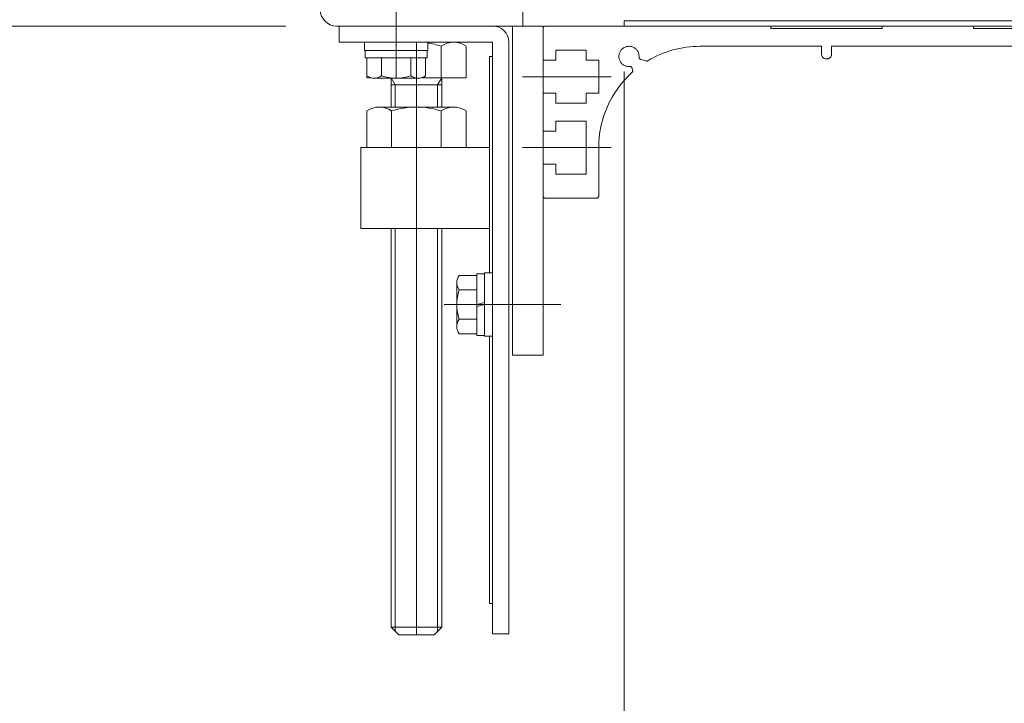
# Model space of a CAD drawing. Units: millimetres. Extents: x -1970 to 1970, y -1352 to 1351.
# Drawn here: x 1122 to 1316, y -840 to -705 of the extents above; entities that cross this region are included whole.
import ezdxf

# ---------------------------------------------------------------- set-up
doc = ezdxf.new("R2010")
doc.units = ezdxf.units.MM
doc.header["$LTSCALE"] = 2.5
doc.linetypes.add('CENTERX2', pattern=[101.6, 63.5, -12.7, 12.7, -12.7])
doc.linetypes.add('PHANTOM', pattern=[63.5, 31.75, -6.35, 6.35, -6.35, 6.35, -6.35])
for name, color, linetype in [('2', 7, 'Continuous'), ('21', 7, 'Continuous'), ('22', 7, 'Continuous'), ('23', 7, 'Continuous'), ('39', 7, 'Continuous'), ('52', 7, 'Continuous')]:
    doc.layers.add(name, color=color, linetype=linetype)
doc.styles.add('dcStyle0', font='ＭＳ Ｐゴシック', dxfattribs={"width": 0.6})
doc.dimstyles.new('dc_Rotated', dxfattribs={"dimtxt": 40, "dimasz": 30.000019, "dimexe": 10, "dimexo": 10, "dimgap": 10, "dimtad": 3, "dimdsep": 46, "dimtxsty": 'dcStyle0', "dimblk1": 'OPEN30', "dimblk2": 'OPEN30', "dimsah": 1, "dimcen": 0.09, "dimclrd": 2, "dimclre": 2, "dimclrt": 4, "dimadec": 0, "dimazin": 2, "dimtfac": 1, "dimtdec": 4, "dimtmove": 0, "dimatfit": 3, "dimfxl": 1, "dimarcsym": 0})

# ---------------------------------------------------------------- blocks, each defined once
blk = doc.blocks.new('DC_GROUP_W_HPA_S_030_86')
at = {"layer": '52', "color": 7, "linetype": 'Continuous', "lineweight": 13}
for p, q in [((1215, -712.16), (1214.4, -712.16)), ((1214.4, -712.16), (1214.4, -754.91)), ((1215, -820.16), (1215, -712.16)), ((1214.4, -767.41), (1214.4, -820.16)), ((1214.4, -820.16), (1215, -820.16))]:
    blk.add_line(p, q, dxfattribs=at)
blk = doc.blocks.new('DC_GROUP_W_HPA_S_030_172')
at = {"layer": '21', "color": 7, "linetype": 'Continuous', "lineweight": 13}
for p, q in [((1211.9, -755.38), (1208.41, -755.38)), ((1213.4, -755.06), (1211.9, -755.06)), ((1211.9, -755.06), (1211.9, -767.26)), ((1215, -754.91), (1213.4, -754.91)), ((1213.4, -754.91), (1213.4, -767.41)), ((1215, -754.91), (1215, -767.41)), ((1207.9, -756.83), (1207.9, -765.49)), ((1211.9, -758.27), (1208.41, -758.27)), ((1211.9, -761.16), (1213.4, -760.76)), ((1211.9, -761.56), (1213.4, -761.16)), ((1211.9, -764.04), (1208.41, -764.04)), ((1211.9, -766.93), (1208.41, -766.93)), ((1213.4, -767.26), (1211.9, -767.26)), ((1215, -767.41), (1213.4, -767.41))]:
    blk.add_line(p, q, dxfattribs=at)
at = {"layer": '21', "color": 3, "linetype": 'CENTERX2', "lineweight": 13}
blk.add_line((1205.4, -761.16), (1226.4, -761.16), dxfattribs=at)
at = {"layer": '21', "color": 7, "linetype": 'Continuous', "lineweight": 13}
for centre, radius, start, end in [((1210.22, -756.83), 2.32, 141.4811, 218.5189), ((1216.42, -761.16), 8.51, 160.1808, 199.8192), ((1210.22, -765.49), 2.32, 141.4811, 218.5189)]:
    blk.add_arc(centre, radius, start, end, dxfattribs=at)
blk = doc.blocks.new('DC_GROUP_W_HPA_S_030_174')
at = {"layer": '2', "color": 140, "linetype": 'PHANTOM', "lineweight": 13}
for p, q in [((1240.95, -705.16), (1640.95, -705.16)), ((1240.95, -706.16), (1240.95, -705.16)), ((1224.95, -712.91), (1224.95, -706.66)), ((1239.95, -706.16), (1225.45, -706.16)), ((1269.95, -706.16), (1239.95, -706.16)), ((1640.95, -706.16), (1240.95, -706.16)), ((1269.95, -706.16), (1269.95, -706.66)), ((1269.95, -706.66), (1291.95, -706.66)), ((1309.95, -706.16), (1291.95, -706.16)), ((1291.95, -706.66), (1291.95, -706.16)), ((1309.95, -706.16), (1309.95, -706.66)), ((1309.95, -706.66), (1331.95, -706.66)), ((1233.45, -710.91), (1227.45, -710.91)), ((1227.45, -710.91), (1227.45, -712.91)), ((1233.45, -712.91), (1233.45, -710.91)), ((1255.95, -710.16), (1279.95, -710.16)), ((1279.95, -711.66), (1279.95, -710.16)), ((1281.95, -711.66), (1281.95, -710.16)), ((1281.95, -710.16), (1319.95, -710.16)), ((1227.45, -712.91), (1224.95, -712.91)), ((1235.95, -712.91), (1233.45, -712.91)), ((1235.95, -712.91), (1235.95, -719.41)), ((1244.29, -712.79), (1245.28, -713.06)), ((1242.65, -714.86), (1242.56, -714.52)), ((1220.9, -716.16), (1238.42, -716.16)), ((1224.95, -719.41), (1227.45, -719.41)), ((1224.95, -726.91), (1224.95, -719.41)), ((1227.45, -719.41), (1227.45, -721.41)), ((1233.45, -721.41), (1233.45, -719.41)), ((1233.45, -719.41), (1235.95, -719.41)), ((1227.45, -721.41), (1233.45, -721.41)), ((1227.45, -724.91), (1233.45, -724.91)), ((1227.45, -726.91), (1227.45, -724.91)), ((1233.45, -735.41), (1233.45, -724.91)), ((1227.45, -726.91), (1224.95, -726.91)), ((1220.9, -730.16), (1238.42, -730.16)), ((1235.95, -730.16), (1235.95, -739.66)), ((1224.95, -733.41), (1224.95, -739.66)), ((1224.95, -733.41), (1227.45, -733.41)), ((1227.45, -733.41), (1227.45, -735.41)), ((1233.45, -735.41), (1227.45, -735.41)), ((1235.45, -740.16), (1225.45, -740.16))]:
    blk.add_line(p, q, dxfattribs=at)
for centre, radius, start, end in [((1225.45, -706.66), 0.5, 90, 180), ((1241.93, -712.16), 2, 356.537, 273.463), ((1255.95, -730.16), 20, 90, 120.9402), ((1280.95, -711.66), 1, 180, 270), ((1280.95, -711.66), 1, 270, 0), ((1244.42, -712.31), 0.5, 176.537, 255), ((1245.41, -712.58), 0.5, 255, 300.9402), ((1255.95, -730.16), 20, 132.2661, 180), ((1242.08, -714.65), 0.5, 15, 93.463), ((1242.17, -714.99), 0.5, 312.2661, 15), ((1225.45, -739.66), 0.5, 180, 270), ((1235.45, -739.66), 0.5, 270, 0)]:
    blk.add_arc(centre, radius, start, end, dxfattribs=at)
blk = doc.blocks.new('_OPEN30')
at = {"color": 0, "linetype": 'ByBlock', "lineweight": -2}
for p, q in [((-1, 0.267949), (0, 0)), ((0, 0), (-1, -0.267949)), ((0, 0), (-1, 0))]:
    blk.add_line(p, q, dxfattribs=at)
blk = doc.blocks.new('*D197')
at = {"color": 2, "linetype": 'Continuous', "lineweight": 13}
for p, q in [((1240.95, -715.16), (1240.95, -933.16)), ((1640.95, -715.16), (1640.95, -933.16)), ((1240.95, -923.16), (1640.95, -923.16))]:
    blk.add_line(p, q, dxfattribs=at)
at = {"color": 2, "xscale": 30.00002807615286, "yscale": 29.99989368223643}
for p, rotation in [((1240.95, -923.16), 180), ((1640.95, -923.16), 360)]:
    blk.add_blockref('_OPEN30', p, dxfattribs=dict(at, rotation=rotation))
at = {"color": 4, "insert": (1440.95, -913.16), "char_height": 40, "width": 512.5, "attachment_point": 8, "style": 'dcStyle0'}
blk.add_mtext('\\T1.00;下側ベルトコンベヤ呼び幅(HPA機幅-120)', dxfattribs=at)
blk = doc.blocks.new('DC_IMAGEDIMGROUP_2')
at = {"color": 2, "linetype": 'Continuous', "lineweight": 13}
blk.add_line((1174.15, -706.16), (974.95, -706.16), dxfattribs=at)

msp = doc.modelspace()

# ---------------------------------------------------------------- linework, layer by layer
at = {"layer": '21', "color": 3, "linetype": 'CENTERX2', "lineweight": 13}
msp.add_line((1195.952, -716.458), (1195.952, -700.458), dxfattribs=at)
at = {"layer": '21', "color": 7, "linetype": 'Continuous', "lineweight": 13}
for p, q in [((1184.702, -709.358), (1184.702, -706.158)), ((1215.002, -706.158), (1184.702, -706.158)), ((1215.002, -709.358), (1184.702, -709.358)), ((1189.702, -709.358), (1202.202, -709.358)), ((1189.702, -710.958), (1189.702, -709.358)), ((1202.202, -709.358), (1202.202, -710.958)), ((1215.002, -826.158), (1215.002, -709.358)), ((1218.202, -709.358), (1218.202, -826.158)), ((1202.202, -710.958), (1189.702, -710.958)), ((1189.852, -710.958), (1202.052, -710.958)), ((1189.852, -712.458), (1189.852, -710.958)), ((1202.052, -710.958), (1202.052, -712.458)), ((1202.052, -712.458), (1189.852, -712.458)), ((1190.179, -712.458), (1201.726, -712.458)), ((1190.179, -716.012), (1190.179, -712.458)), ((1193.066, -716.012), (1193.066, -712.458)), ((1198.839, -716.012), (1198.839, -712.458)), ((1201.726, -712.458), (1201.726, -716.012)), ((1200.283, -716.458), (1191.622, -716.458)), ((1218.202, -826.158), (1215.002, -826.158))]:
    msp.add_line(p, q, dxfattribs=at)
for centre, radius, start, end in [((1215.002, -709.358), 3.2, 0, 90), ((1191.622, -713.902), 2.556, 235.61575, 304.38425), ((1195.952, -706.905), 9.553, 252.41205, 287.58795), ((1200.283, -713.902), 2.556, 235.61575, 304.38425)]:
    msp.add_arc(centre, radius, start, end, dxfattribs=at)
at = {"layer": '22', "color": 7, "linetype": 'Continuous', "lineweight": 13}
for p, q in [((1218.95, -706.158), (1224.95, -706.158)), ((1218.95, -771.158), (1218.95, -706.158)), ((1224.95, -706.158), (1224.95, -771.158)), ((1188.95, -730.158), (1188.95, -746.158)), ((1214.396, -730.158), (1188.95, -730.158)), ((1188.95, -746.158), (1214.396, -746.158)), ((1224.95, -771.158), (1218.95, -771.158))]:
    msp.add_line(p, q, dxfattribs=at)
at = {"layer": '22', "color": 3, "linetype": 'CENTERX2', "lineweight": 13}
msp.add_line((1216.561, -761.158), (1228.45, -761.158), dxfattribs=at)
at = {"layer": '23', "color": 7, "linetype": 'Continuous', "lineweight": 13}
for p, q in [((1192.589, -709.358), (1207.311, -709.358)), ((1204.857, -710.117), (1204.857, -716.358)), ((1209.765, -710.117), (1209.765, -716.358)), ((1190.135, -716.358), (1190.135, -712.458)), ((1190.914, -716.358), (1190.135, -716.358)), ((1194.95, -722.157), (1194.95, -716.358)), ((1209.765, -716.358), (1200.991, -716.358)), ((1204.95, -722.157), (1204.95, -716.358)), ((1204.95, -717.765), (1194.95, -717.765)), ((1190.135, -722.917), (1190.135, -730.157)), ((1193.204, -722.157), (1192.589, -722.157)), ((1207.311, -722.157), (1193.204, -722.157)), ((1195.042, -722.917), (1195.042, -730.157)), ((1204.857, -722.917), (1204.857, -730.157)), ((1209.765, -722.917), (1209.765, -730.157)), ((1190.135, -730.157), (1209.765, -730.157)), ((1194.95, -824.858), (1194.95, -746.158)), ((1204.95, -746.158), (1204.95, -824.858)), ((1196.45, -826.358), (1194.95, -824.858)), ((1203.45, -826.358), (1196.45, -826.358)), ((1204.95, -824.858), (1203.45, -826.358))]:
    msp.add_line(p, q, dxfattribs=at)
at = {"layer": '23', "color": 3, "linetype": 'CENTERX2', "lineweight": 13}
for p, q in [((1199.95, -709.358), (1199.95, -826.358)), ((1199.95, -722.157), (1199.95, -730.157))]:
    msp.add_line(p, q, dxfattribs=at)
at = {"layer": '23', "color": 3, "linetype": 'Continuous', "lineweight": 13}
for p, q in [((1195.762, -717.765), (1194.95, -716.358)), ((1204.95, -716.358), (1204.138, -717.765)), ((1195.762, -722.157), (1195.762, -717.765)), ((1204.138, -722.157), (1204.138, -717.765)), ((1195.762, -746.158), (1195.762, -825.67)), ((1204.138, -825.67), (1204.138, -746.158)), ((1204.95, -824.858), (1194.95, -824.858))]:
    msp.add_line(p, q, dxfattribs=at)
at = {"layer": '23', "color": 7, "linetype": 'Continuous', "lineweight": 13}
for centre, radius, start, end in [((1199.95, -725.599), 16.241, 72.41205, 82.02767), ((1207.311, -713.703), 4.345, 55.61575, 124.38425), ((1192.589, -726.502), 4.345, 55.61575, 124.38425), ((1199.95, -738.398), 16.241, 72.41205, 107.58795), ((1207.311, -726.502), 4.345, 55.61575, 124.38425)]:
    msp.add_arc(centre, radius, start, end, dxfattribs=at)
at = {"layer": '39', "color": 7, "linetype": 'Continuous', "lineweight": 13}
for p, q in [((1220.953, -702.958), (1220.953, -706.158)), ((1220.953, -706.158), (1184.153, -706.158))]:
    msp.add_line(p, q, dxfattribs=at)
msp.add_arc((1184.153, -702.958), 3.2, 180, 270, dxfattribs=at)

# ---------------------------------------------------------------- block references
at = {"linetype": 'Continuous'}
msp.add_blockref('DC_IMAGEDIMGROUP_2', (0, 0), dxfattribs=at)
at = {"layer": '2', "linetype": 'Continuous'}
msp.add_blockref('DC_GROUP_W_HPA_S_030_174', (0, 0), dxfattribs=at)
at = {"layer": '21', "linetype": 'Continuous'}
msp.add_blockref('DC_GROUP_W_HPA_S_030_172', (0, 0), dxfattribs=at)
at = {"layer": '52', "linetype": 'Continuous'}
msp.add_blockref('DC_GROUP_W_HPA_S_030_86', (0, 0), dxfattribs=at)

# ---------------------------------------------------------------- dimensions: what is measured, and where the dimension line sits
at = {"linetype": 'Continuous', "lineweight": 13}
dim = msp.add_linear_dim(base=(1640.953, -923.159), p1=(1240.953, -705.158), p2=(1640.953, -705.158), text='下側ベルトコンベヤ呼び幅(HPA機幅-120)', dimstyle='dc_Rotated', override={"dimtxt": 40, "dimasz": 30.000019, "dimexe": 10, "dimexo": 10, "dimgap": 10, "dimtad": 3, "dimtih": 0, "dimtoh": 0, "dimdec": 2, "dimlfac": 1, "dimzin": 8, "dimtxsty": 'dcStyle0', "dimblk1": 'OPEN30', "dimblk2": 'OPEN30', "dimsah": 1, "dimclrd": 2, "dimclre": 2, "dimclrt": 4, "dimazin": 2, "dimtofl": 1, "dimtolj": 0, "dimtzin": 8, "dimarcsym": 1}, dxfattribs=at)
dim.commit()
dim.dimension.update_dxf_attribs({"geometry": '*D197', "text_midpoint": (1440.953, -923.159), "dimtype": 160})

doc.saveas('drawing.dxf')
